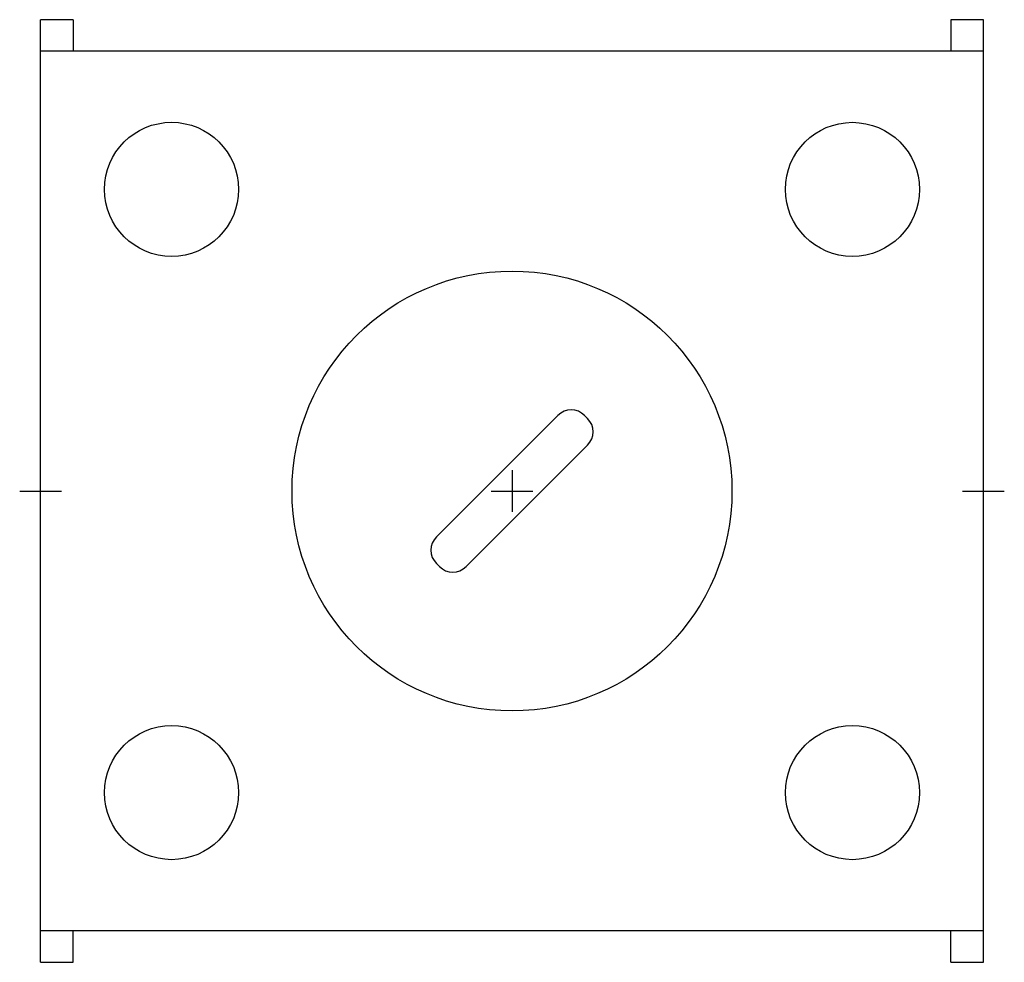
# Model space of a CAD drawing. Extents: x 159.07 to 160.93, y 199.11 to 200.89.
import ezdxf

# ---------------------------------------------------------------- set-up
doc = ezdxf.new("R2010")
doc.units = 0
doc.header["$LTSCALE"] = 10
doc.layers.get('0').update_dxf_attribs({"linetype": 'CONTINUOUS'})

msp = doc.modelspace()

# ---------------------------------------------------------------- linework, layer by layer
for p, q in [((159.114175, 199.114175), (159.114175, 200.885825)), ((159.175198, 200.885825), (159.114175, 200.885825)), ((159.175198, 200.885825), (159.175198, 200.82677)), ((160.885825, 200.885825), (160.824801, 200.885825)), ((160.824801, 200.885825), (160.824801, 200.82677)), ((160.885825, 199.114175), (160.885825, 200.885825)), ((160.885825, 200.63398), (160.885825, 200.881888)), ((160.885825, 200.82677), (159.114175, 200.82677)), ((160.0863, 200.141978), (159.858022, 199.9137)), ((160.141978, 200.13641), (160.13641, 200.141978)), ((159.9137, 199.858022), (160.141978, 200.0863)), ((160, 200.03937), (160, 199.96063)), ((159.074805, 200), (159.153545, 200)), ((159.96063, 200), (160.03937, 200)), ((160.846455, 200), (160.925195, 200)), ((159.858022, 199.86359), (159.86359, 199.858022)), ((160.885825, 199.17323), (159.114175, 199.17323)), ((159.175198, 199.114175), (159.175198, 199.17323)), ((160.824801, 199.114175), (160.824801, 199.17323)), ((159.114175, 199.114175), (159.175198, 199.114175)), ((160.824801, 199.114175), (160.885825, 199.114175))]:
    msp.add_line(p, q)
for centre, radius in [((159.360237, 200.566959), 0.125984), ((160.639762, 200.566928), 0.125984), ((160, 200), 0.413385), ((159.360237, 199.433072), 0.125984), ((160.639762, 199.433072), 0.125984)]:
    msp.add_circle(centre, radius)
for centre, start, end in [((160.111355, 200.116923), 45, 135), ((160.116923, 200.111355), 315, 45), ((159.883077, 199.888645), 135, 225), ((159.888645, 199.883077), 225, 315)]:
    msp.add_arc(centre, 0.035433, start, end)
msp.add_point((159.114175, 200))

doc.saveas('drawing.dxf')
